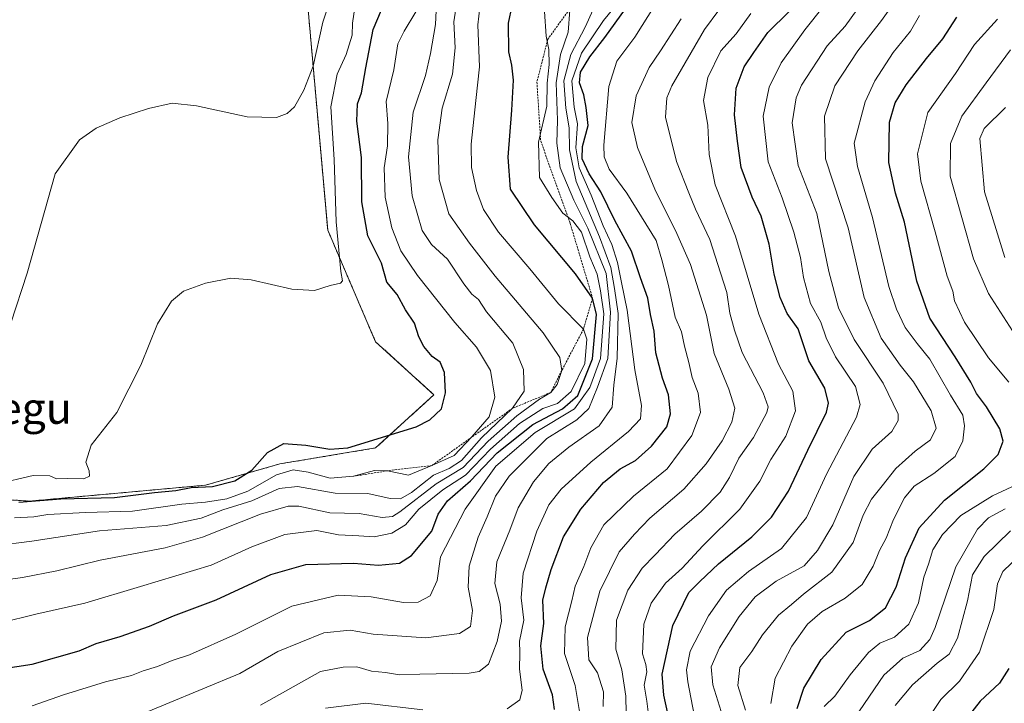
# Model space of a CAD drawing. Units: metres. Extents: x 651438 to 654893, y 4746293 to 4748682.
# Drawn here: x 653973 to 654225, y 4747504 to 4747678 of the extents above; entities that cross this region are included whole.
import ezdxf
from ezdxf.enums import TextEntityAlignment as Align

# ---------------------------------------------------------------- set-up
doc = ezdxf.new("R2010")
doc.units = ezdxf.units.M
doc.header["$MEASUREMENT"] = 0
doc.linetypes.add('TRAZOS', pattern=[0.75, 0.5, -0.25])
for name, color, linetype, lineweight in [('Arbolado forestal', 92, 'TRAZOS', 0), ('Arbolado forestal CxS', 92, 'Continuous', 0), ('Curva de nivel maestra', 36, 'Continuous', 30), ('Curva de nivel normal', 36, 'Continuous', 0), ('Escarpado lineal', 39, 'TRAZOS', 0), ('Prado', 92, 'Continuous', 0), ('Prado CxS', 92, 'Continuous', 0), ('Texto cartográfico', 19, 'Continuous', 0)]:
    doc.layers.add(name, color=color, linetype=linetype, lineweight=lineweight)
doc.styles.add('Arial', font='txt', dxfattribs={"height": 0.2})

# ---------------------------------------------------------------- blocks, each defined once
blk = doc.blocks.new('*U163')
at = {"layer": 'Curva de nivel normal', "color": 36, "linetype": 'Continuous', "lineweight": 0}
blk.add_polyline3d([(654116.52, 4747500.21, 1045), (654115.2, 4747508.37, 1045), (654112.43, 4747516.54, 1045), (654112.61, 4747523.37, 1045), (654114.3, 4747530.04, 1045), (654115.15, 4747533.71, 1045), (654117.39, 4747538.75, 1045), (654119.14, 4747543.55, 1045), (654122.52, 4747549.42, 1045), (654130.07, 4747556.71, 1045), (654138.67, 4747563.71, 1045), (654144.94, 4747572.2, 1045), (654147.13, 4747578.03, 1045), (654146.59, 4747582.98, 1045), (654145.05, 4747587.02, 1045), (654144.15, 4747590.84, 1045), (654143.04, 4747594.98, 1045), (654142.26, 4747598.65, 1045), (654140.64, 4747602.36, 1045), (654138.94, 4747610.44, 1045), (654137.31, 4747617, 1045), (654135.86, 4747621.95, 1045), (654128.37, 4747634.06, 1045), (654123.85, 4747640.11, 1045), (654122.54, 4747643.29, 1045), (654122.52, 4747646.25, 1045), (654123.75, 4747661.2, 1045), (654125.76, 4747667.66, 1045), (654130.35, 4747673.86, 1045), (654135.54, 4747682.06, 1045)], dxfattribs=at)
blk = doc.blocks.new('*U164')
at = {"layer": 'Curva de nivel normal', "color": 36, "linetype": 'Continuous', "lineweight": 0}
for points in [[(654178.74, 4747503.04, 995), (654181.39, 4747505.71, 995), (654185.31, 4747511.14, 995), (654190.02, 4747516.8, 995), (654192.95, 4747519.22, 995), (654196.62, 4747520.75, 995), (654200.34, 4747524.05, 995), (654202.75, 4747529.49, 995), (654204.11, 4747536.04, 995), (654205.29, 4747539.37, 995), (654206.45, 4747543, 995), (654208.88, 4747546.94, 995), (654213.62, 4747551.75, 995), (654221.64, 4747556.8, 995), (654226.59, 4747559.12, 995)], [(654225.8, 4747585.77, 995), (654220.6, 4747592.02, 995), (654214.49, 4747601.07, 995), (654212, 4747606.54, 995), (654211.5, 4747609.04, 995), (654210.1, 4747612.82, 995), (654207.06, 4747624.18, 995), (654203.33, 4747637.08, 995), (654202.51, 4747644.05, 995), (654205.16, 4747654.62, 995), (654212.22, 4747664.56, 995), (654217.05, 4747671.92, 995), (654222.93, 4747678.38, 995)]]:
    blk.add_polyline3d(points, dxfattribs=at)
blk = doc.blocks.new('*U165')
at = {"layer": 'Curva de nivel normal', "color": 36, "linetype": 'Continuous', "lineweight": 0}
blk.add_polyline3d([(654158.65, 4747502.1, 1010), (654156.67, 4747508.43, 1010), (654157.22, 4747512.97, 1010), (654160.25, 4747517.04, 1010), (654162.94, 4747521.37, 1010), (654167.09, 4747526.37, 1010), (654170.41, 4747529.04, 1010), (654173.45, 4747531.71, 1010), (654180.7, 4747537.36, 1010), (654186.08, 4747544.9, 1010), (654188.62, 4747551.88, 1010), (654190.76, 4747555.95, 1010), (654193.52, 4747559.33, 1010), (654197.01, 4747563.81, 1010), (654201.89, 4747568.16, 1010), (654205.82, 4747571.11, 1010), (654207.25, 4747574.05, 1010), (654206.04, 4747578.46, 1010), (654201.47, 4747585.89, 1010), (654198.1, 4747590.12, 1010), (654193.27, 4747597.05, 1010), (654188.88, 4747607.4, 1010), (654184.86, 4747625.16, 1010), (654179.08, 4747642.8, 1010), (654178.78, 4747653.66, 1010), (654181.4, 4747661.41, 1010), (654187.32, 4747670.3, 1010), (654193.3, 4747678.04, 1010), (654200.15, 4747687.71, 1010)], dxfattribs=at)
blk = doc.blocks.new('*U170')
at = {"layer": 'Curva de nivel normal', "color": 36, "linetype": 'Continuous', "lineweight": 0}
blk.add_polyline3d([(654034.86, 4747503.37, 1060), (654050.14, 4747512.02, 1060), (654055.96, 4747513.05, 1060), (654059.44, 4747513.19, 1060), (654063.19, 4747512.09, 1060), (654066.74, 4747511.73, 1060), (654070.36, 4747511.13, 1060), (654075.56, 4747511.31, 1060), (654088.08, 4747511.56, 1060), (654090.66, 4747511.95, 1060), (654093.01, 4747513.88, 1060), (654095.26, 4747519.63, 1060), (654096.34, 4747524.81, 1060), (654096.04, 4747529.14, 1060), (654094.64, 4747534.44, 1060), (654095.14, 4747539.98, 1060), (654098.47, 4747548.04, 1060), (654100.66, 4747553.71, 1060), (654104.54, 4747560.37, 1060), (654108.42, 4747565.01, 1060), (654113.55, 4747569.25, 1060), (654121.31, 4747574.68, 1060), (654124.62, 4747579.39, 1060), (654124.99, 4747585, 1060), (654125.84, 4747591.94, 1060), (654126.17, 4747603.34, 1060), (654125.24, 4747609.69, 1060), (654124.28, 4747615.03, 1060), (654121.39, 4747622.89, 1060), (654115.42, 4747637, 1060), (654113.68, 4747645.04, 1060), (654113.63, 4747650.71, 1060), (654112.75, 4747655.71, 1060), (654112.23, 4747662.71, 1060), (654114.02, 4747669.37, 1060), (654117.69, 4747676.37, 1060), (654119.76, 4747680.86, 1060)], dxfattribs=at)
blk = doc.blocks.new('*U177')
at = {"layer": 'Curva de nivel normal', "color": 36, "linetype": 'Continuous', "lineweight": 0}
blk.add_polyline3d([(654146.8, 4747494.32, 1020), (654143.9, 4747509.32, 1020), (654143.55, 4747512.43, 1020), (654144.55, 4747517.16, 1020), (654149.2, 4747526.22, 1020), (654153.77, 4747532.74, 1020), (654159.43, 4747537.52, 1020), (654167.84, 4747543.38, 1020), (654174.16, 4747551.25, 1020), (654179.31, 4747562.34, 1020), (654186.99, 4747576.86, 1020), (654187.92, 4747580.07, 1020), (654186.69, 4747584.7, 1020), (654181.62, 4747592.3, 1020), (654179.2, 4747597.07, 1020), (654177.88, 4747601.08, 1020), (654175.18, 4747605.89, 1020), (654173.4, 4747612.46, 1020), (654172.64, 4747617.64, 1020), (654170.94, 4747624.1, 1020), (654167.95, 4747632.8, 1020), (654164.41, 4747642.03, 1020), (654163.11, 4747653.67, 1020), (654164.64, 4747661.03, 1020), (654167.71, 4747667.29, 1020), (654173.73, 4747675.65, 1020), (654182.8, 4747687.08, 1020)], dxfattribs=at)
blk = doc.blocks.new('*U185')
at = {"layer": 'Curva de nivel normal', "color": 36, "linetype": 'Continuous', "lineweight": 0}
blk.add_polyline3d([(654165.06, 4747503.82, 1005), (654166.17, 4747510.25, 1005), (654170.42, 4747518.41, 1005), (654174.43, 4747524.09, 1005), (654178.21, 4747527.27, 1005), (654184.1, 4747530.72, 1005), (654188.43, 4747534.21, 1005), (654191.21, 4747538.84, 1005), (654192.83, 4747542.81, 1005), (654194.55, 4747546.02, 1005), (654196.42, 4747550.79, 1005), (654199.21, 4747556.28, 1005), (654201.69, 4747559.23, 1005), (654206.73, 4747562.47, 1005), (654212.09, 4747566.84, 1005), (654214.09, 4747570.8, 1005), (654214.53, 4747574.65, 1005), (654214.09, 4747577.39, 1005), (654210.93, 4747582.44, 1005), (654205.7, 4747591.68, 1005), (654202.43, 4747595.7, 1005), (654199.35, 4747599.74, 1005), (654197.19, 4747604.45, 1005), (654195.24, 4747610.22, 1005), (654191.06, 4747627.84, 1005), (654187.2, 4747640.81, 1005), (654186.35, 4747646.77, 1005), (654189.19, 4747657.36, 1005), (654191.63, 4747662.7, 1005), (654196.31, 4747669.87, 1005), (654200.72, 4747675.37, 1005), (654202.99, 4747679.34, 1005)], dxfattribs=at)
blk = doc.blocks.new('*U186')
at = {"layer": 'Curva de nivel normal', "color": 36, "linetype": 'Continuous', "lineweight": 0}
for points in [[(654224.94, 4747655.84, 985), (654219.57, 4747650.48, 985), (654218.4, 4747647.94, 985), (654219.62, 4747634.38, 985), (654224.82, 4747617.58, 985)], [(654226.29, 4747547.85, 985), (654219.56, 4747541.35, 985), (654216.58, 4747536.63, 985), (654215.26, 4747530.01, 985), (654212.69, 4747520.44, 985), (654210.58, 4747516.39, 985), (654207.57, 4747514.08, 985), (654201.28, 4747508.54, 985), (654196.85, 4747503.28, 985)]]:
    blk.add_polyline3d(points, dxfattribs=at)
blk = doc.blocks.new('*U192')
at = {"layer": 'Curva de nivel normal', "color": 36, "linetype": 'Continuous', "lineweight": 0}
blk.add_polyline3d([(654001.24, 4747499.76, 1065), (654029.62, 4747511.44, 1065), (654039.25, 4747517.09, 1065), (654051.07, 4747521.87, 1065), (654057.73, 4747522.49, 1065), (654063.63, 4747521.54, 1065), (654077.06, 4747520.54, 1065), (654085.63, 4747521.66, 1065), (654088.45, 4747523.49, 1065), (654089, 4747527.53, 1065), (654087.89, 4747533.5, 1065), (654088.1, 4747538.88, 1065), (654090.37, 4747546.21, 1065), (654092.72, 4747551.42, 1065), (654094.82, 4747556.73, 1065), (654098.32, 4747561.79, 1065), (654107.91, 4747571.46, 1065), (654115.61, 4747576.22, 1065), (654118.62, 4747579.09, 1065), (654120.83, 4747584.48, 1065), (654123.48, 4747591.82, 1065), (654124.2, 4747603.63, 1065), (654123.07, 4747613.49, 1065), (654118.36, 4747625.11, 1065), (654114.81, 4747632.23, 1065), (654111.32, 4747640.47, 1065), (654110.45, 4747646.78, 1065), (654110.69, 4747652.62, 1065), (654110.3, 4747662.19, 1065), (654111.38, 4747669.38, 1065), (654113.36, 4747675.12, 1065), (654113.81, 4747680.71, 1065)], dxfattribs=at)
blk = doc.blocks.new('*U195')
at = {"layer": 'Curva de nivel normal', "color": 36, "linetype": 'Continuous', "lineweight": 0}
blk.add_polyline3d([(654133.93, 4747500.34, 1030), (654133.46, 4747504.38, 1030), (654132.77, 4747508.52, 1030), (654133.47, 4747511.89, 1030), (654133.21, 4747513.73, 1030), (654132.33, 4747516.5, 1030), (654132.69, 4747524.04, 1030), (654134.57, 4747529.37, 1030), (654138.25, 4747534.54, 1030), (654142.48, 4747538.37, 1030), (654147.71, 4747544.06, 1030), (654157.22, 4747553.41, 1030), (654162.29, 4747560.55, 1030), (654165.07, 4747566.07, 1030), (654168.96, 4747571.99, 1030), (654171.38, 4747578.49, 1030), (654170.73, 4747583.46, 1030), (654167.05, 4747590.41, 1030), (654162.06, 4747603.13, 1030), (654156.06, 4747623.04, 1030), (654150.86, 4747636.15, 1030), (654149.38, 4747643.91, 1030), (654148.98, 4747651.4, 1030), (654147.95, 4747657.7, 1030), (654149.03, 4747663.51, 1030), (654152.33, 4747670.31, 1030), (654156.21, 4747674.66, 1030), (654159.95, 4747679.83, 1030)], dxfattribs=at)
blk = doc.blocks.new('*U203')
at = {"layer": 'Curva de nivel normal', "color": 36, "linetype": 'Continuous', "lineweight": 0}
blk.add_polyline3d([(654153.26, 4747499.01, 1015), (654150.31, 4747508.57, 1015), (654149.87, 4747513.21, 1015), (654152.03, 4747518.04, 1015), (654157.03, 4747526.04, 1015), (654161.12, 4747531.04, 1015), (654166.42, 4747535.04, 1015), (654173.62, 4747538.96, 1015), (654176.99, 4747542.82, 1015), (654180.95, 4747549.44, 1015), (654186.29, 4747561.71, 1015), (654190.95, 4747568.69, 1015), (654195.94, 4747573.24, 1015), (654197.59, 4747575.98, 1015), (654197.57, 4747577.66, 1015), (654193.72, 4747585.58, 1015), (654186.33, 4747596.7, 1015), (654182.37, 4747604.79, 1015), (654179.91, 4747614, 1015), (654176.82, 4747628.79, 1015), (654172.1, 4747641.06, 1015), (654170.51, 4747651.93, 1015), (654171.59, 4747658.3, 1015), (654172.95, 4747661.6, 1015), (654179.46, 4747671.64, 1015), (654184.07, 4747676.62, 1015), (654188.63, 4747683.04, 1015)], dxfattribs=at)
blk = doc.blocks.new('*U219')
at = {"layer": 'Curva de nivel normal', "color": 36, "linetype": 'Continuous', "lineweight": 0}
blk.add_polyline3d([(654228.62, 4747541.68, 980), (654224.32, 4747537.53, 980), (654222.97, 4747534.36, 980), (654222, 4747527.79, 980), (654218.38, 4747516.87, 980), (654213.27, 4747509.5, 980), (654208.46, 4747504.86, 980), (654204.12, 4747498.31, 980), (654198.76, 4747486.52, 980), (654196.47, 4747479.69, 980), (654197.16, 4747475.97, 980), (654200.38, 4747469.33, 980), (654202.7, 4747462.95, 980), (654205.37, 4747455.88, 980), (654207.92, 4747445.51, 980), (654211.23, 4747438.58, 980), (654217.65, 4747428.73, 980), (654227.32, 4747411.38, 980)], dxfattribs=at)
blk = doc.blocks.new('*U223')
at = {"layer": 'Curva de nivel normal', "color": 36, "linetype": 'Continuous', "lineweight": 0}
blk.add_polyline3d([(654122.3, 4747503.05, 1040), (654122.4, 4747506.79, 1040), (654120.9, 4747511.66, 1040), (654118.67, 4747514.93, 1040), (654118.29, 4747520.65, 1040), (654121.47, 4747532.48, 1040), (654126.38, 4747542.49, 1040), (654130.29, 4747547, 1040), (654134.19, 4747551.09, 1040), (654142.91, 4747558.53, 1040), (654148.59, 4747564.95, 1040), (654152.68, 4747570.82, 1040), (654155.16, 4747575.59, 1040), (654155.89, 4747579.18, 1040), (654154.38, 4747584.04, 1040), (654150.6, 4747593.12, 1040), (654148.7, 4747602.91, 1040), (654144.56, 4747615.81, 1040), (654141.14, 4747623.76, 1040), (654135.51, 4747635.01, 1040), (654131.05, 4747645.7, 1040), (654129.62, 4747652.04, 1040), (654130.72, 4747658.86, 1040), (654134.01, 4747666.06, 1040), (654136.9, 4747670.34, 1040), (654142.21, 4747678.48, 1040)], dxfattribs=at)
blk = doc.blocks.new('*U226')
at = {"layer": 'Curva de nivel normal', "color": 36, "linetype": 'Continuous', "lineweight": 0}
blk.add_polyline3d([(654128.18, 4747501.37, 1035), (654128.12, 4747505.71, 1035), (654127.11, 4747512.37, 1035), (654125.54, 4747517.71, 1035), (654125.67, 4747525.04, 1035), (654128.59, 4747532.71, 1035), (654132.26, 4747538.37, 1035), (654135.6, 4747541.71, 1035), (654140.63, 4747547.04, 1035), (654147.4, 4747552.89, 1035), (654152.15, 4747557.77, 1035), (654154.55, 4747561.47, 1035), (654156.94, 4747566.38, 1035), (654160.66, 4747571.67, 1035), (654164.05, 4747578.05, 1035), (654164.39, 4747579.49, 1035), (654163.13, 4747583.04, 1035), (654157.81, 4747593.38, 1035), (654155.84, 4747599.04, 1035), (654154.6, 4747603.37, 1035), (654153.86, 4747608.66, 1035), (654152.23, 4747613.73, 1035), (654149.51, 4747622.18, 1035), (654145.84, 4747629.94, 1035), (654144.16, 4747634.1, 1035), (654141.05, 4747642.06, 1035), (654138.24, 4747653.37, 1035), (654138.53, 4747658.34, 1035), (654139.87, 4747661.4, 1035), (654148.19, 4747675.81, 1035), (654155.49, 4747685.73, 1035)], dxfattribs=at)
blk = doc.blocks.new('*U229')
at = {"layer": 'Curva de nivel normal', "color": 36, "linetype": 'Continuous', "lineweight": 0}
for points in [[(654051.46, 4747502.64, 1055), (654061.71, 4747503.93, 1055), (654076.29, 4747502.17, 1055)], [(654097.77, 4747502.44, 1055), (654101.08, 4747504.77, 1055), (654101.6, 4747507.19, 1055), (654100.99, 4747512.58, 1055), (654101.05, 4747516.71, 1055), (654100.96, 4747519.71, 1055), (654102.03, 4747525.06, 1055), (654101.38, 4747530.79, 1055), (654101.87, 4747537.03, 1055), (654105.42, 4747547.79, 1055), (654108.46, 4747554.5, 1055), (654111.58, 4747558.54, 1055), (654119.14, 4747565.4, 1055), (654128.8, 4747573.22, 1055), (654131.82, 4747576.48, 1055), (654132.1, 4747579.88, 1055), (654130.42, 4747588.98, 1055), (654128.42, 4747604.17, 1055), (654126.99, 4747611.23, 1055), (654125.96, 4747616.34, 1055), (654124.49, 4747620.91, 1055), (654122.28, 4747625.7, 1055), (654119.27, 4747633.53, 1055), (654116.15, 4747640.5, 1055), (654115.37, 4747645.61, 1055), (654115.72, 4747651.67, 1055), (654114.89, 4747655.95, 1055), (654114.28, 4747662.71, 1055), (654116.82, 4747669.71, 1055), (654122.36, 4747678.04, 1055), (654126.41, 4747682.95, 1055)]]:
    blk.add_polyline3d(points, dxfattribs=at)
blk = doc.blocks.new('*U231')
at = {"layer": 'Curva de nivel normal', "color": 36, "linetype": 'Continuous', "lineweight": 0}
for points in [[(654182.65, 4747494.5, 990), (654193.95, 4747511.06, 990), (654198.75, 4747515.38, 990), (654203.13, 4747517.36, 990), (654205.65, 4747520.11, 990), (654207.01, 4747523.19, 990), (654212.33, 4747538.72, 990), (654217.79, 4747548.31, 990), (654220.6, 4747551.22, 990), (654224.86, 4747553.46, 990)], [(654227.51, 4747597.69, 990), (654220.67, 4747608.45, 990), (654216.77, 4747617.28, 990), (654210.83, 4747638.34, 990), (654210.9, 4747646.71, 990), (654213.85, 4747653.63, 990), (654220.01, 4747662.13, 990), (654226.29, 4747670.59, 990)]]:
    blk.add_polyline3d(points, dxfattribs=at)
blk = doc.blocks.new('*U232')
at = {"layer": 'Curva de nivel normal', "color": 36, "linetype": 'Continuous', "lineweight": 0}
blk.add_polyline3d([(653976.62, 4747503.26, 1070), (653984.62, 4747506.01, 1070), (653995.29, 4747509.32, 1070), (654001.95, 4747510.95, 1070), (654004.95, 4747512.15, 1070), (654008.59, 4747513.22, 1070), (654012.32, 4747514.75, 1070), (654016.73, 4747516.2, 1070), (654028.57, 4747521.53, 1070), (654042.86, 4747528.66, 1070), (654054.65, 4747531.44, 1070), (654063.1, 4747531.03, 1070), (654071.34, 4747529.6, 1070), (654075.14, 4747529.64, 1070), (654078.18, 4747531.26, 1070), (654079.93, 4747535.18, 1070), (654080.83, 4747541.25, 1070), (654087.13, 4747553.4, 1070), (654094.9, 4747564.33, 1070), (654104.97, 4747572.95, 1070), (654115.03, 4747578.98, 1070), (654118.87, 4747584.42, 1070), (654121.59, 4747591.84, 1070), (654122.47, 4747603.27, 1070), (654121.59, 4747609.13, 1070), (654120.81, 4747613.39, 1070), (654118.9, 4747617.81, 1070), (654116.74, 4747624.11, 1070), (654114.55, 4747626.97, 1070), (654111.99, 4747628.94, 1070), (654109.2, 4747632.93, 1070), (654106.1, 4747638.04, 1070), (654105.82, 4747647.04, 1070), (654107.95, 4747656.22, 1070), (654108.03, 4747662.09, 1070), (654108.52, 4747666.88, 1070), (654108.48, 4747670.71, 1070), (654107.73, 4747674.04, 1070), (654107.34, 4747680.37, 1070)], dxfattribs=at)
blk = doc.blocks.new('*U252')
at = {"layer": 'Curva de nivel maestra', "color": 36, "linetype": 'Continuous', "lineweight": 30}
blk.add_polyline3d([(654109.88, 4747502.3, 1050), (654109.38, 4747506.04, 1050), (654106.98, 4747512.61, 1050), (654106.39, 4747518.5, 1050), (654107.16, 4747524.25, 1050), (654106.91, 4747530.14, 1050), (654107.68, 4747533.36, 1050), (654109, 4747538.04, 1050), (654112.18, 4747546.37, 1050), (654116.64, 4747553.37, 1050), (654122.43, 4747560.18, 1050), (654126.67, 4747563.67, 1050), (654130.6, 4747565.83, 1050), (654134.64, 4747569.45, 1050), (654138.52, 4747574.37, 1050), (654139.5, 4747577.71, 1050), (654138.94, 4747582.53, 1050), (654137.44, 4747586.78, 1050), (654135.73, 4747593.3, 1050), (654135.36, 4747598.82, 1050), (654134.36, 4747603.04, 1050), (654133.71, 4747607.22, 1050), (654131.84, 4747612.41, 1050), (654129.56, 4747619.22, 1050), (654125.25, 4747627.04, 1050), (654121.75, 4747634.35, 1050), (654118.73, 4747638.95, 1050), (654116.96, 4747642.74, 1050), (654117.05, 4747645.9, 1050), (654118.5, 4747651.28, 1050), (654117.97, 4747655.9, 1050), (654117.36, 4747659.12, 1050), (654116.27, 4747662.19, 1050), (654116.54, 4747664.92, 1050), (654118.88, 4747668.82, 1050), (654122.76, 4747673.75, 1050), (654128.03, 4747681.06, 1050)], dxfattribs=at)
blk = doc.blocks.new('*U254')
at = {"layer": 'Curva de nivel maestra', "color": 36, "linetype": 'Continuous', "lineweight": 30}
blk.add_polyline3d([(654171.83, 4747502.56, 1000), (654173.53, 4747507.71, 1000), (654177.93, 4747515.04, 1000), (654184.32, 4747521.98, 1000), (654190.26, 4747524.95, 1000), (654194.38, 4747528.18, 1000), (654197.1, 4747533.51, 1000), (654199.44, 4747541.01, 1000), (654202.97, 4747548.6, 1000), (654209.43, 4747555.68, 1000), (654219.48, 4747563.71, 1000), (654223.08, 4747567.37, 1000), (654224.36, 4747570.71, 1000), (654223.51, 4747573.9, 1000), (654220.1, 4747579.49, 1000), (654217.6, 4747582.91, 1000), (654216.16, 4747585.8, 1000), (654212.17, 4747592.26, 1000), (654205.67, 4747602.15, 1000), (654202.34, 4747611.57, 1000), (654199.21, 4747626.66, 1000), (654196.93, 4747634, 1000), (654195.22, 4747641.87, 1000), (654195.4, 4747652.12, 1000), (654196.79, 4747657.1, 1000), (654199.64, 4747661.7, 1000), (654204.82, 4747668.37, 1000), (654208.95, 4747673.37, 1000), (654212.56, 4747678.92, 1000)], dxfattribs=at)
blk = doc.blocks.new('*U259')
at = {"layer": 'Curva de nivel maestra', "color": 36, "linetype": 'Continuous', "lineweight": 30}
blk.add_polyline3d([(654138.82, 4747501.24, 1025), (654137.82, 4747505.91, 1025), (654137.36, 4747511.26, 1025), (654140.07, 4747523.75, 1025), (654144.15, 4747532.11, 1025), (654146.95, 4747534.96, 1025), (654151.76, 4747539.46, 1025), (654160.26, 4747546.34, 1025), (654165.29, 4747551.37, 1025), (654169.56, 4747557.99, 1025), (654174.53, 4747568.49, 1025), (654179.33, 4747578.15, 1025), (654179.83, 4747580.44, 1025), (654178.86, 4747584.3, 1025), (654174.82, 4747591.24, 1025), (654172.04, 4747599.4, 1025), (654169.29, 4747603.31, 1025), (654167.46, 4747607.37, 1025), (654165.96, 4747613.37, 1025), (654164.67, 4747621.04, 1025), (654162.65, 4747628.19, 1025), (654160.33, 4747633.01, 1025), (654157.5, 4747640.56, 1025), (654156.61, 4747647.32, 1025), (654155.82, 4747654.03, 1025), (654156.22, 4747660.82, 1025), (654158.3, 4747666.25, 1025), (654160.76, 4747669.93, 1025), (654164.37, 4747675.02, 1025), (654169.81, 4747680.36, 1025)], dxfattribs=at)
blk = doc.blocks.new('*U260')
at = {"layer": 'Curva de nivel maestra', "color": 36, "linetype": 'Continuous', "lineweight": 30}
blk.add_polyline3d([(654225.86, 4747512.74, 975), (654223.45, 4747509.04, 975), (654218.52, 4747504.43, 975), (654212.95, 4747497.34, 975), (654208.85, 4747489.12, 975), (654206.35, 4747481.71, 975), (654205.8, 4747476.74, 975), (654207.27, 4747470.87, 975), (654210.5, 4747463.94, 975), (654212.14, 4747458.09, 975), (654212.28, 4747450.1, 975), (654213.2, 4747446.01, 975), (654214.73, 4747443.24, 975), (654222.86, 4747431.28, 975), (654226.54, 4747426.29, 975)], dxfattribs=at)

msp = doc.modelspace()

# ---------------------------------------------------------------- linework, layer by layer
at = {"layer": 'Arbolado forestal', "color": 92, "linetype": 'TRAZOS', "lineweight": 0}
msp.add_polyline3d([(653762.16, 4747542.79, 1117.15), (653786.36, 4747540.44, 1114.51), (653815.95, 4747534.94, 1106.98), (653832.91, 4747549.81, 1104.87), (653857.67, 4747553.35, 1103.18), (653889.27, 4747560.87, 1107.93), (653976.06, 4747555.45, 1098.77), (654005.9, 4747558.16, 1100.17), (654020.82, 4747559.51, 1099.68), (654039.8, 4747564.94, 1097.21), (654064.21, 4747569.01, 1098.81), (654079.13, 4747582.57, 1100.43), (654064.22, 4747596.13, 1102.36), (654052.01, 4747624.61, 1105.73), (654046.59, 4747685.64, 1114.2)], dxfattribs=at)
at = {"layer": 'Arbolado forestal CxS', "color": 92, "linetype": 'Continuous', "lineweight": 0}
msp.add_polyline3d([(653889.27, 4747560.87, 1107.93), (653976.06, 4747555.45, 1098.77), (654005.9, 4747558.16, 1100.17), (654020.82, 4747559.51, 1099.68), (654039.8, 4747564.94, 1097.21), (654064.22, 4747569.01, 1098.81), (654079.13, 4747582.57, 1100.43), (654064.22, 4747596.13, 1102.36), (654052.01, 4747624.61, 1105.73), (654046.59, 4747685.64, 1114.2)], dxfattribs=at)
msp.add_polyline3d([(653889.27, 4747560.87, 1107.93), (653976.06, 4747555.45, 1098.77), (654005.9, 4747558.16, 1100.17), (654020.82, 4747559.51, 1099.68), (654039.8, 4747564.94, 1097.21), (654064.22, 4747569.01, 1098.81), (654079.13, 4747582.57, 1100.43), (654064.22, 4747596.13, 1102.36), (654052.01, 4747624.61, 1105.73), (654046.59, 4747685.64, 1114.2)], dxfattribs=at)
at = {"layer": 'Curva de nivel maestra', "color": 36, "linetype": 'Continuous', "lineweight": 30}
for points in [[(653968.8, 4747512.64, 1075), (653976.62, 4747513.86, 1075), (653988.62, 4747517.27, 1075), (653992.95, 4747519.16, 1075), (653999.06, 4747520.89, 1075), (654006.52, 4747523.53, 1075), (654012.66, 4747526.14, 1075), (654023.57, 4747530.22, 1075), (654037.47, 4747536.7, 1075), (654046.42, 4747539.27, 1075), (654058.6, 4747539.58, 1075), (654064.94, 4747539.14, 1075), (654070.32, 4747539.65, 1075), (654073.4, 4747541.57, 1075), (654078.6, 4747547.76, 1075), (654080.22, 4747552.11, 1075), (654082.62, 4747555.51, 1075), (654088.47, 4747560.62, 1075), (654095.29, 4747567.73, 1075), (654104.32, 4747574.96, 1075), (654111.91, 4747578.98, 1075), (654115.82, 4747582.41, 1075), (654119.61, 4747591.71, 1075), (654120.58, 4747603.04, 1075), (654119.6, 4747607.25, 1075), (654115.28, 4747613.45, 1075), (654104.82, 4747625.96, 1075), (654098.62, 4747635.04, 1075), (654098.08, 4747643.23, 1075), (654098.96, 4747655.22, 1075), (654099.44, 4747662.84, 1075), (654099, 4747666.71, 1075), (654098.21, 4747670.04, 1075), (654098.14, 4747677.37, 1075), (654100, 4747686.35, 1075)], [(653973.21, 4747555.19, 1100), (653983.93, 4747556.04, 1100), (653997.62, 4747556.35, 1100), (654007.78, 4747557.66, 1100), (654013.26, 4747558.18, 1100), (654017.16, 4747558.89, 1100), (654022.63, 4747559.21, 1100), (654028.29, 4747560.64, 1100), (654032.62, 4747563.31, 1100), (654036.62, 4747567.83, 1100), (654040.81, 4747570.11, 1100), (654046.43, 4747569.76, 1100), (654052.52, 4747568.74, 1100), (654057.14, 4747569.03, 1100), (654074.59, 4747574.4, 1100), (654078.08, 4747576.18, 1100), (654081.06, 4747578.97, 1100), (654082.05, 4747583.1, 1100), (654081.78, 4747588.3, 1100), (654080.74, 4747590.86, 1100), (654078.63, 4747592.31, 1100), (654076.52, 4747594.86, 1100), (654075.31, 4747597.37, 1100), (654074.2, 4747600.85, 1100), (654071.85, 4747604.27, 1100), (654069.71, 4747608.13, 1100), (654067.14, 4747611.35, 1100), (654065.77, 4747616.18, 1100), (654062.22, 4747623.16, 1100), (654060.72, 4747631.78, 1100), (654060.63, 4747643.08, 1100), (654059.45, 4747652.39, 1100), (654059.63, 4747656.78, 1100), (654060.66, 4747659.59, 1100), (654061.75, 4747666, 1100), (654063.58, 4747675.74, 1100), (654066.72, 4747683.04, 1100)]]:
    msp.add_polyline3d(points, dxfattribs=at)
at = {"layer": 'Curva de nivel normal', "color": 36, "linetype": 'Continuous', "lineweight": 0}
for points in [[(654085.52, 4747686.71, 1085), (654084.18, 4747677.73, 1085), (654084.53, 4747671.13, 1085), (654083.84, 4747664.42, 1085), (654081.24, 4747655.7, 1085), (654080.12, 4747647.61, 1085), (654080.49, 4747637.52, 1085), (654082.92, 4747628.75, 1085), (654088.18, 4747621.3, 1085), (654094.75, 4747612.84, 1085), (654106.98, 4747598.4, 1085), (654111.24, 4747592.07, 1085), (654111.77, 4747588.79, 1085), (654110.61, 4747585.16, 1085), (654108.92, 4747583.16, 1085), (654106.03, 4747581.5, 1085), (654100.29, 4747577.25, 1085), (654092.95, 4747570.72, 1085), (654086.62, 4747564.04, 1085), (654079.66, 4747559.83, 1085), (654070.44, 4747552.72, 1085), (654068.53, 4747551.52, 1085), (654065.88, 4747551.26, 1085), (654060.06, 4747552.26, 1085), (654052.57, 4747552.43, 1085), (654044.64, 4747554.17, 1085), (654041.93, 4747554.12, 1085), (654034.86, 4747552.12, 1085), (654020.06, 4747546.21, 1085), (654010.55, 4747543.49, 1085), (653993.93, 4747540.35, 1085), (653982.9, 4747537.65, 1085), (653974.12, 4747535.96, 1085), (653966.1, 4747534.82, 1085)], [(653967.12, 4747544.07, 1090), (653976.5, 4747545.23, 1090), (653993.82, 4747547.86, 1090), (654010.77, 4747549.23, 1090), (654019.7, 4747551.08, 1090), (654025.22, 4747553.24, 1090), (654032.62, 4747555.51, 1090), (654039.62, 4747558.67, 1090), (654044.29, 4747559.16, 1090), (654053.95, 4747557.5, 1090), (654062.29, 4747557.43, 1090), (654067.95, 4747556.15, 1090), (654070.62, 4747556.04, 1090), (654073.43, 4747557.68, 1090), (654078.97, 4747562.1, 1090), (654083.05, 4747563.77, 1090), (654086.2, 4747565.81, 1090), (654091.3, 4747571.57, 1090), (654099.21, 4747579.14, 1090), (654102.11, 4747583.46, 1090), (654101.98, 4747589.01, 1090), (654099.26, 4747595.71, 1090), (654092.54, 4747603.71, 1090), (654090.53, 4747606.9, 1090), (654088.78, 4747608.25, 1090), (654086.74, 4747610.85, 1090), (654082.62, 4747617.16, 1090), (654078.47, 4747620.88, 1090), (654076.14, 4747624.46, 1090), (654073.56, 4747633.34, 1090), (654072.63, 4747643.29, 1090), (654073.8, 4747654.66, 1090), (654076.98, 4747664.04, 1090), (654078.26, 4747669.61, 1090), (654079.53, 4747677.06, 1090), (654080.06, 4747687.87, 1090)], [(653971.14, 4747600.88, 1110), (653975.35, 4747613.61, 1110), (653982.49, 4747638.91, 1110), (653988.64, 4747647.59, 1110), (653992.95, 4747650.6, 1110), (653998.95, 4747653.22, 1110), (654006.29, 4747655.66, 1110), (654012.29, 4747656.94, 1110), (654018.56, 4747656.34, 1110), (654031.44, 4747653.48, 1110), (654038.96, 4747653.33, 1110), (654041.66, 4747654.32, 1110), (654043.58, 4747656.06, 1110), (654045.89, 4747660.31, 1110), (654048.27, 4747666.44, 1110), (654050.74, 4747677.64, 1110), (654053.27, 4747685.04, 1110)], [(653968.62, 4747524.43, 1080), (653977.56, 4747526.62, 1080), (653990.06, 4747529.37, 1080), (654004.23, 4747533.66, 1080), (654022.29, 4747539.07, 1080), (654032.67, 4747543.8, 1080), (654041.05, 4747546.97, 1080), (654049.26, 4747547.92, 1080), (654054.81, 4747546.86, 1080), (654059.94, 4747546.6, 1080), (654063.88, 4747546.3, 1080), (654068.4, 4747547.27, 1080), (654071.84, 4747549.39, 1080), (654075.3, 4747553.37, 1080), (654081.36, 4747558.37, 1080), (654087.16, 4747562.04, 1080), (654093.58, 4747568.74, 1080), (654100.93, 4747575.26, 1080), (654106.93, 4747579.1, 1080), (654110.62, 4747580.38, 1080), (654114.14, 4747583.42, 1080), (654117.64, 4747590.53, 1080), (654118.16, 4747596.79, 1080), (654117.28, 4747599.34, 1080), (654110.9, 4747605.81, 1080), (654103.63, 4747614.74, 1080), (654095.61, 4747624.11, 1080), (654091.75, 4747629.86, 1080), (654089.97, 4747634.74, 1080), (654088.73, 4747640.55, 1080), (654088.64, 4747646.54, 1080), (654089.83, 4747657.66, 1080), (654090.78, 4747666.26, 1080), (654090.29, 4747676.94, 1080), (654091.07, 4747683.69, 1080)], [(653967.34, 4747559.79, 1105), (653976.89, 4747561.99, 1105), (653981.12, 4747561.86, 1105), (653982.82, 4747561.17, 1105), (653985.53, 4747561.24, 1105), (653989.81, 4747561.11, 1105), (653991.24, 4747561.84, 1105), (653991.14, 4747563.16, 1105), (653990.31, 4747565.37, 1105), (653991.68, 4747569.74, 1105), (653998.24, 4747578.1, 1105), (654004.29, 4747590.14, 1105), (654008.58, 4747600.7, 1105), (654012.13, 4747606.46, 1105), (654015.25, 4747608.98, 1105), (654020.87, 4747611.05, 1105), (654027.28, 4747612.31, 1105), (654032.49, 4747611.89, 1105), (654042.85, 4747609.51, 1105), (654048.63, 4747609.21, 1105), (654052.62, 4747610.44, 1105), (654055.24, 4747611.05, 1105), (654055.79, 4747611.63, 1105), (654055.4, 4747613.99, 1105), (654054.19, 4747626.71, 1105), (654053.7, 4747642.6, 1105), (654052.84, 4747656.04, 1105), (654054.39, 4747664.37, 1105), (654056.75, 4747669.37, 1105), (654058.28, 4747674.37, 1105), (654058.35, 4747677.38, 1105), (654058.91, 4747681.4, 1105)], [(653972.08, 4747551.16, 1095), (653977.03, 4747551.41, 1095), (653980.64, 4747552.05, 1095), (653990.17, 4747552.57, 1095), (654002.17, 4747552.9, 1095), (654014.82, 4747554.69, 1095), (654020.87, 4747555.15, 1095), (654026.29, 4747556.03, 1095), (654031.6, 4747557.96, 1095), (654038.97, 4747562.16, 1095), (654043.24, 4747563.46, 1095), (654047.05, 4747562.87, 1095), (654052.62, 4747561.33, 1095), (654058.62, 4747561.78, 1095), (654063.95, 4747563.27, 1095), (654067.29, 4747563.2, 1095), (654072.62, 4747562.11, 1095), (654078.62, 4747564.54, 1095), (654084.29, 4747567.09, 1095), (654088.83, 4747571.81, 1095), (654093.2, 4747576.92, 1095), (654094.7, 4747582.01, 1095), (654093.54, 4747588.78, 1095), (654090.01, 4747594.71, 1095), (654084.46, 4747601.04, 1095), (654074.89, 4747613.04, 1095), (654070.66, 4747619.32, 1095), (654068.37, 4747625.16, 1095), (654066.7, 4747632.99, 1095), (654066.46, 4747640.51, 1095), (654067.27, 4747646.09, 1095), (654067.37, 4747651.79, 1095), (654066.95, 4747657.37, 1095), (654068.89, 4747665.45, 1095), (654069.91, 4747672.16, 1095), (654071.5, 4747675.37, 1095), (654074.48, 4747680.31, 1095)]]:
    msp.add_polyline3d(points, dxfattribs=at)
at = {"layer": 'Escarpado lineal', "color": 39, "linetype": 'TRAZOS', "lineweight": 0}
for points in [[(654072.9, 4747836.59, 1100.94), (654051.56, 4747813.83, 1100.94), (654046.23, 4747799.28, 1100.94), (654045.11, 4747784.99, 1100.94), (654049.24, 4747774.2, 1100.94), (654066.44, 4747752.89, 1100.94), (654096.44, 4747736.49, 1100.94), (654111.51, 4747728.26, 1100.94), (654123.17, 4747713.56, 1100.94), (654123.84, 4747705.77, 1100.94), (654124.67, 4747696.11, 1100.94), (654108.19, 4747673.3, 1100.94), (654105.4, 4747662.38, 1100.94), (654106.37, 4747647.32, 1100.94), (654113.91, 4747626.24, 1100.94)], [(654113.91, 4747626.24, 1086.41), (654119.6, 4747607.25, 1086.41), (654117.28, 4747599.34, 1086.41), (654111.77, 4747588.79, 1086.41), (654108.92, 4747583.16, 1086.41), (654099.21, 4747579.14, 1086.41), (654088.83, 4747571.81, 1086.41), (654078.62, 4747564.54, 1086.41), (654067.29, 4747563.2, 1086.41), (654058.62, 4747561.78, 1086.41)]]:
    msp.add_polyline3d(points, dxfattribs=at)
at = {"layer": 'Prado', "color": 92, "linetype": 'Continuous', "lineweight": 0}
msp.add_polyline3d([(653762.16, 4747542.79, 1117.15), (653786.36, 4747540.44, 1114.51), (653815.95, 4747534.94, 1106.98), (653832.91, 4747549.81, 1104.87), (653857.67, 4747553.35, 1103.18), (653889.27, 4747560.87, 1107.93), (653976.06, 4747555.45, 1098.77), (654005.9, 4747558.16, 1100.17), (654020.82, 4747559.51, 1099.68), (654039.8, 4747564.94, 1097.21), (654064.21, 4747569.01, 1098.81), (654079.13, 4747582.57, 1100.43), (654064.22, 4747596.13, 1102.36), (654052.01, 4747624.61, 1105.73), (654046.59, 4747685.64, 1114.2)], dxfattribs=at)
at = {"layer": 'Prado CxS', "color": 92, "linetype": 'Continuous', "lineweight": 0}
msp.add_polyline3d([(654046.59, 4747685.64, 1114.2), (654052.01, 4747624.61, 1105.73), (654064.22, 4747596.13, 1102.36), (654079.13, 4747582.57, 1100.43), (654064.22, 4747569.01, 1098.81), (654039.8, 4747564.94, 1097.21), (654020.82, 4747559.51, 1099.68), (654005.9, 4747558.16, 1100.17), (653976.06, 4747555.45, 1098.77), (653889.27, 4747560.87, 1107.93)], dxfattribs=at)
msp.add_polyline3d([(654046.59, 4747685.64, 1114.2), (654052.01, 4747624.61, 1105.73), (654064.22, 4747596.13, 1102.36), (654079.13, 4747582.57, 1100.43), (654064.22, 4747569.01, 1098.81), (654039.8, 4747564.94, 1097.21), (654020.82, 4747559.51, 1099.68), (654005.9, 4747558.16, 1100.17), (653976.06, 4747555.45, 1098.77), (653889.27, 4747560.87, 1107.93)], dxfattribs=at)

# ---------------------------------------------------------------- block references
at = {"layer": 'Curva de nivel maestra', "color": 36, "linetype": 'Continuous', "lineweight": 30}
for name in ['*U260', '*U254', '*U259', '*U252']:
    msp.add_blockref(name, (0, 0), dxfattribs=at)
at = {"layer": 'Curva de nivel normal', "color": 36, "linetype": 'Continuous', "lineweight": 0}
for name in ['*U219', '*U186', '*U231', '*U164', '*U185', '*U165', '*U203', '*U177', '*U195', '*U226', '*U223', '*U163', '*U229', '*U170', '*U192', '*U232']:
    msp.add_blockref(name, (0, 0), dxfattribs=at)

# ---------------------------------------------------------------- texts
at = {"layer": 'Texto cartográfico', "color": 19, "linetype": 'Continuous', "lineweight": 0, "style": 'Arial'}
msp.add_text('Peña de Beiegu', height=8, dxfattribs=at).set_placement((653947.45, 4747579.17), align=Align.MIDDLE_CENTER)

doc.saveas('drawing.dxf')
